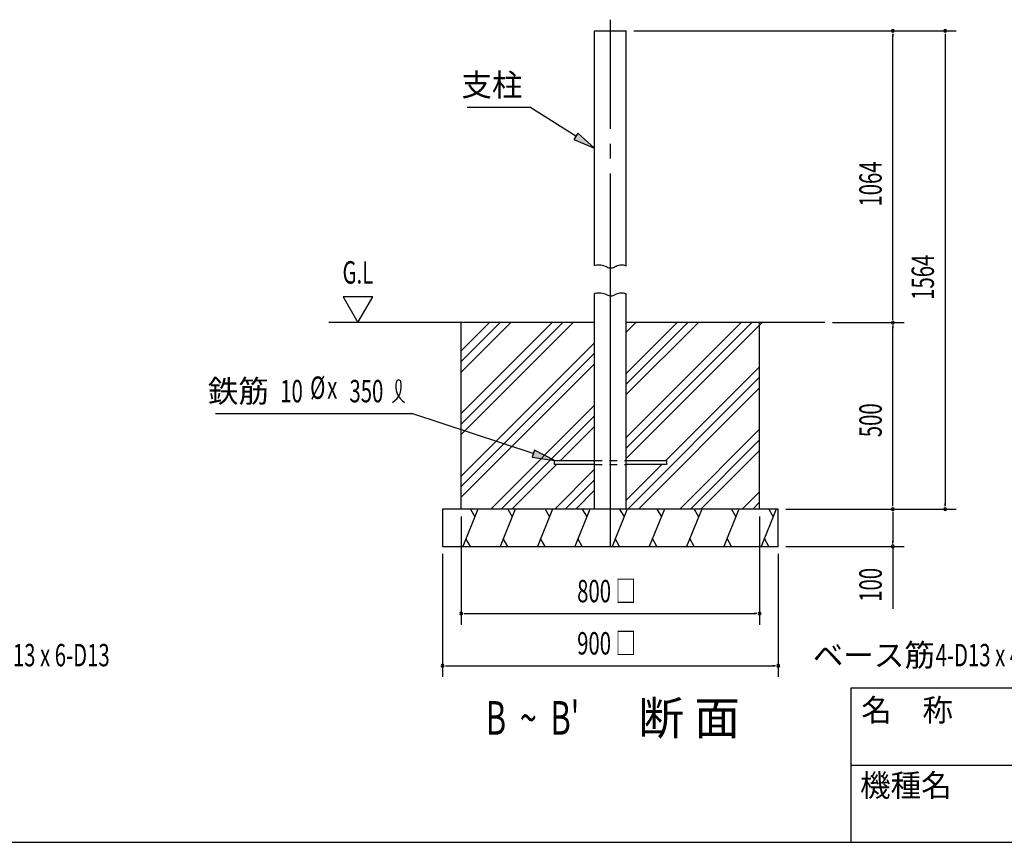
# Model space of a CAD drawing. Extents: x 434 to 16382, y 181 to 11242.
# Drawn here: x 5822 to 11102, y 414 to 4826 of the extents above; entities that cross this region are included whole.
import ezdxf
from ezdxf.enums import TextEntityAlignment as Align

# ---------------------------------------------------------------- set-up
doc = ezdxf.new("R2010")
doc.units = 0
doc.header["$LTSCALE"] = 40
doc.header["$MEASUREMENT"] = 0
doc.linetypes.add('1PL-L', pattern=[56, 50, -2, 2, -2])
doc.linetypes.add('HIDE-M', pattern=[2, 1, -1])
for name, color, linetype in [('1PL-L1', 6, '1PL-L'), ('HASHIRA', 2, 'CONTINUOUS'), ('HATCH', 2, 'CONTINUOUS'), ('HIKIDASHI', 6, 'CONTINUOUS'), ('SUNPOU', 4, 'CONTINUOUS'), ('U1', 3, 'CONTINUOUS'), ('U3', 6, 'CONTINUOUS'), ('WAKUMOJI-01', 130, 'CONTINUOUS'), ('WAKUSEN-01', 50, 'CONTINUOUS'), ('WAKUSEN-02', 130, 'CONTINUOUS')]:
    doc.layers.add(name, color=color, linetype=linetype)
doc.styles.add('00', font='ROMANS', dxfattribs={"width": 0.666667, "bigfont": 'BIGFONT'})
doc.styles.add('01', font='ROMANS', dxfattribs={"height": 3, "bigfont": 'BIGFONT'})
doc.styles.add('WAKUMOJI', font='SIMPLEX', dxfattribs={"height": 3, "bigfont": 'BIGFONT'})

msp = doc.modelspace()

# ---------------------------------------------------------------- linework, layer by layer
at = {"layer": '1PL-L1'}
msp.add_line((8989.8, 2001.3), (8989.8, 4826.3), dxfattribs=at)
at = {"layer": 'HASHIRA'}
for p, q in [((8904.8, 3507.2), (8904.8, 4766.3)), ((8904.8, 4766.3), (9074.8, 4766.3)), ((9074.8, 3504.6), (9074.8, 4766.3)), ((8904.8, 2201.3), (8904.8, 3357.5)), ((9074.8, 2201.3), (9074.8, 3355.5))]:
    msp.add_line(p, q, dxfattribs=at)
for centre, radius, start, end in [((8938.4, 3347.8), 162.9, 100.2983, 101.8987), ((8926.8, 3411.6), 98.1, 83.0983, 100.2983), ((8925.8, 3403.4), 106.3, 65.2127, 83.0983), ((8992.5, 3547.8), 52.8, 245.2127, 270.7072), ((8992.6, 3538.5), 43.5, 270.7072, 298.3471), ((9050.5, 3431.2), 78.5, 97.8592, 118.3471), ((9049.6, 3437.6), 72, 75.9726, 97.8592), ((9038.6, 3393.7), 117.3, 72.0586, 75.9726), ((8938.4, 3198.1), 162.9, 100.2983, 101.8987), ((8926.8, 3261.8), 98.1, 83.0983, 100.2983), ((8925.8, 3253.7), 106.3, 65.2127, 83.0983), ((8992.5, 3398.1), 52.8, 245.2127, 270.7072), ((8992.6, 3388.8), 43.5, 270.7072, 298.3471), ((9050.5, 3281.5), 78.5, 97.8592, 118.3471), ((9049.6, 3287.9), 72, 75.9726, 97.8592), ((9038.6, 3244), 117.3, 72.0586, 75.9726)]:
    msp.add_arc(centre, radius, start, end, dxfattribs=at)
at = {"layer": 'HATCH'}
for p, q in [((8278.9, 2201.3), (8198.1, 2001.3)), ((8238.8, 2201.3), (8262.7, 2159.8)), ((8478.9, 2201.3), (8398.1, 2001.3)), ((8438.8, 2201.3), (8462.7, 2159.8)), ((8678.9, 2201.3), (8598.1, 2001.3)), ((8638.8, 2201.3), (8662.7, 2159.8)), ((8878.9, 2201.3), (8798.1, 2001.3)), ((8838.8, 2201.3), (8862.7, 2159.8)), ((9078.9, 2201.3), (8998.1, 2001.3)), ((9038.8, 2201.3), (9062.7, 2159.8)), ((9278.9, 2201.3), (9198.1, 2001.3)), ((9238.8, 2201.3), (9262.7, 2159.8)), ((9478.9, 2201.3), (9398.1, 2001.3)), ((9438.8, 2201.3), (9462.7, 2159.8)), ((9678.9, 2201.3), (9598.1, 2001.3)), ((9638.8, 2201.3), (9662.7, 2159.8)), ((9878.9, 2201.3), (9798.1, 2001.3)), ((9838.8, 2201.3), (9862.7, 2159.8)), ((8238.8, 2001.3), (8214.9, 2042.7)), ((8438.8, 2001.3), (8414.9, 2042.7)), ((8638.8, 2001.3), (8614.9, 2042.7)), ((8838.8, 2001.3), (8814.9, 2042.7)), ((9038.8, 2001.3), (9014.9, 2042.7)), ((9238.8, 2001.3), (9214.9, 2042.7)), ((9438.8, 2001.3), (9414.9, 2042.7)), ((9638.8, 2001.3), (9614.9, 2042.7)), ((9838.8, 2001.3), (9814.9, 2042.7))]:
    msp.add_line(p, q, dxfattribs=at)
at = {"layer": 'HIKIDASHI'}
for p, q in [((8221.8, 4356.4), (8557.8, 4356.4)), ((8803.4, 4200.9), (8557.8, 4356.4)), ((8814.1, 4217.8), (8792.7, 4184)), ((8792.7, 4184), (8904.8, 4136.8)), ((8904.8, 4136.8), (8814.1, 4217.8)), ((6871.5, 2713.9), (7925.2, 2713.9)), ((8575.8, 2498.9), (7925.2, 2713.9)), ((8582.1, 2517.9), (8569.6, 2480)), ((8689.8, 2461.3), (8582.1, 2517.9)), ((8569.6, 2480), (8689.8, 2461.3))]:
    msp.add_line(p, q, dxfattribs=at)
for centre, radius, start, end in [((7768.3, 2858.9), 100, 301.7712, 15.1404), ((7938.2, 2858.9), 100, 164.8596, 238.2288), ((7853.3, 2881.9), 12, 15.1404, 164.8596)]:
    msp.add_arc(centre, radius, start, end, dxfattribs=at)
for points in [[(8792.7, 4184), (8814.1, 4217.8), (8904.8, 4136.8)], [(8569.6, 2480), (8582.1, 2517.9), (8689.8, 2461.3)]]:
    msp.add_solid(points, dxfattribs=at)
at = {"layer": 'SUNPOU'}
for p, q in [((9114.8, 4766.3), (10564.5, 4766.3)), ((9114.8, 4766.3), (10844.5, 4766.3)), ((10504.5, 4751.3), (10504.5, 4736.3)), ((10504.5, 3221.3), (10504.5, 4746.3)), ((10784.5, 4751.3), (10784.5, 4736.3)), ((10784.5, 4746.3), (10784.5, 2221.3)), ((7715.2, 3339.5), (7555.6, 3339.5)), ((7555.6, 3339.5), (7635.4, 3201.3)), ((7635.4, 3201.3), (7715.2, 3339.5)), ((10504.5, 3216.3), (10504.5, 3231.3)), ((7889.8, 3201.3), (7478.9, 3201.3)), ((10179.8, 3201.3), (10564.5, 3201.3)), ((10179.8, 3201.3), (10564.5, 3201.3)), ((10504.5, 3186.3), (10504.5, 3171.3)), ((10504.5, 2221.3), (10504.5, 3181.3)), ((10504.5, 2216.3), (10504.5, 2231.3)), ((10784.5, 2216.3), (10784.5, 2231.3)), ((9929.8, 2201.3), (10844.5, 2201.3)), ((9929.8, 2201.3), (10564.5, 2201.3)), ((9929.8, 2201.3), (10564.5, 2201.3)), ((10504.5, 2186.3), (10504.5, 2171.3)), ((10504.5, 2181.3), (10504.5, 2021.3)), ((8189.8, 2161.3), (8189.8, 1581.3)), ((9789.8, 2161.3), (9789.8, 1581.3)), ((10504.5, 2016.3), (10504.5, 2031.3)), ((8089.8, 1961.3), (8089.8, 1301.3)), ((9889.8, 1961.3), (9889.8, 1301.3)), ((9929.8, 2001.3), (10564.5, 2001.3)), ((10504.5, 2001.3), (10504.5, 1667)), ((8204.8, 1641.3), (8219.8, 1641.3)), ((8209.8, 1641.3), (9769.8, 1641.3)), ((9774.8, 1641.3), (9759.8, 1641.3)), ((8104.8, 1361.3), (8119.8, 1361.3)), ((8109.8, 1361.3), (9869.8, 1361.3)), ((9874.8, 1361.3), (9859.8, 1361.3))]:
    msp.add_line(p, q, dxfattribs=at)
for centre, start, end in [((10504.5, 4766.3), 90, 270), ((10504.5, 4766.3), 270, 90), ((10784.5, 4766.3), 90, 270), ((10784.5, 4766.3), 270, 90), ((10504.5, 3201.3), 90, 270), ((10504.5, 3201.3), 90, 270), ((10504.5, 3201.3), 270, 90), ((10504.5, 3201.3), 270, 90), ((10504.5, 2201.3), 90, 270), ((10504.5, 2201.3), 90, 270), ((10504.5, 2201.3), 270, 90), ((10504.5, 2201.3), 270, 90), ((10784.5, 2201.3), 90, 270), ((10784.5, 2201.3), 270, 90), ((10504.5, 2001.3), 90, 270), ((10504.5, 2001.3), 270, 90), ((8189.8, 1641.3), 0, 180), ((8189.8, 1641.3), 180, 0), ((9789.8, 1641.3), 0, 180), ((9789.8, 1641.3), 180, 0), ((8089.8, 1361.3), 0, 180), ((8089.8, 1361.3), 180, 0), ((9889.8, 1361.3), 0, 180), ((9889.8, 1361.3), 180, 0)]:
    msp.add_arc(centre, 7.5, start, end, dxfattribs=at)
at = {"layer": 'U1'}
for p, q in [((8904.8, 3201.3), (7889.8, 3201.3)), ((8189.8, 2201.3), (8189.8, 3201.3)), ((10139.8, 3201.3), (9074.8, 3201.3)), ((9789.8, 2201.3), (9789.8, 3201.3)), ((8689.8, 2441.3), (8689.8, 2461.3)), ((8689.8, 2461.3), (8904.8, 2461.3)), ((8904.8, 2441.3), (8689.8, 2441.3)), ((9074.8, 2461.3), (9289.8, 2461.3)), ((9289.8, 2441.3), (9074.8, 2441.3)), ((9289.8, 2461.3), (9289.8, 2441.3)), ((8089.8, 2201.3), (8089.8, 2001.3)), ((9889.8, 2201.3), (8089.8, 2201.3)), ((9889.8, 2001.3), (9889.8, 2201.3)), ((8089.8, 2001.3), (9889.8, 2001.3))]:
    msp.add_line(p, q, dxfattribs=at)
at = {"layer": 'U1', "color": 6, "linetype": 'HIDE-M'}
for p, q in [((8904.8, 2461.3), (9074.8, 2461.3)), ((8904.8, 2441.3), (9074.8, 2441.3))]:
    msp.add_line(p, q, dxfattribs=at)
at = {"layer": 'U3'}
for p, q in [((8790.2, 3201.3), (8189.8, 2600.8)), ((8677.1, 3201.3), (8189.8, 2714)), ((8733.7, 3201.3), (8189.8, 2657.4)), ((8454.9, 3201.3), (8189.8, 2936.2)), ((8398.3, 3201.3), (8189.8, 2992.8)), ((8341.7, 3201.3), (8189.8, 3049.3)), ((9690.7, 3201.3), (9074.8, 2585.3)), ((9747.3, 3201.3), (9074.8, 2528.7)), ((9803.9, 3201.3), (9074.8, 2472.2)), ((9347.9, 3201.3), (9074.8, 2928.2)), ((9404.4, 3201.3), (9074.8, 2871.6)), ((9461, 3201.3), (9074.8, 2815.1)), ((9125.6, 3201.3), (9074.8, 3150.4)), ((8904.8, 3093.6), (8189.8, 2378.6)), ((8904.8, 3037), (8189.8, 2322)), ((8904.8, 2980.4), (8189.8, 2265.4)), ((9789.8, 2964.9), (9286.1, 2461.3)), ((9789.8, 2908.4), (9082.7, 2201.3)), ((9789.8, 2851.8), (9139.3, 2201.3)), ((8904.8, 2758.2), (8347.9, 2201.3)), ((8904.8, 2701.6), (8404.4, 2201.3)), ((8904.8, 2645.1), (8721, 2461.3)), ((9789.8, 2629.6), (9361.5, 2201.3)), ((9789.8, 2573), (9418.1, 2201.3)), ((9789.8, 2516.4), (9474.6, 2201.3)), ((8701, 2441.3), (8461, 2201.3)), ((9266.1, 2441.3), (9074.8, 2249.9)), ((8904.8, 2415.3), (8690.7, 2201.3)), ((8904.8, 2358.7), (8747.3, 2201.3)), ((8904.8, 2302.2), (8803.9, 2201.3)), ((9789.8, 2294.2), (9696.9, 2201.3)), ((9789.8, 2237.6), (9753.4, 2201.3))]:
    msp.add_line(p, q, dxfattribs=at)
at = {"layer": 'WAKUSEN-01'}
for p, q in [((10280, 1242), (16382, 1242)), ((10280, 414), (10280, 1242)), ((434, 414), (16382, 414))]:
    msp.add_line(p, q, dxfattribs=at)
at = {"layer": 'WAKUSEN-02'}
msp.add_line((10280, 828), (13434, 828), dxfattribs=at)

# ---------------------------------------------------------------- texts
at = {"layer": 'HIKIDASHI', "style": '01'}
for s, p in [('支柱', (8517.8, 4416.4)), ('鉄筋', (7157.9, 2773.9))]:
    msp.add_text(s, height=120, dxfattribs=at).set_placement(p, align=Align.RIGHT)
at = {"layer": 'HIKIDASHI', "style": '00', "width": 0.67}
for s, height, p in [('%%c ', 120, (7379.2, 2792.6)), ("B  ~  B'", 180, (8321.7, 991.3))]:
    msp.add_text(s, height=height, dxfattribs=at).set_placement(p)
at = {"layer": 'HIKIDASHI', "style": '00', "width": 0.666667}
for s, p in [('10', (7340, 2773.9)), ('350', (7771.7, 2773.9))]:
    msp.add_text(s, height=120, dxfattribs=at).set_placement(p, align=Align.RIGHT)
msp.add_text('x', height=120, dxfattribs=at).set_placement((7497.8, 2853.5), align=Align.MIDDLE_CENTER)
at = {"layer": 'HIKIDASHI', "style": '01'}
msp.add_text('断 面', height=180, dxfattribs=at).set_placement((9138.3, 991.3))
at = {"layer": 'SUNPOU', "style": '00', "width": 0.666667}
for s, p in [('1064', (10444.5, 3823.8)), ('1564', (10724.5, 3323.8)), ('500', (10444.5, 2587)), ('100', (10444.5, 1704.1))]:
    msp.add_text(s, height=120, rotation=90, dxfattribs=at).set_placement(p)
msp.add_text('G.L', height=120, dxfattribs=at).set_placement((7635.4, 3455.3), align=Align.MIDDLE)
at = {"layer": 'SUNPOU', "width": 0.666667}
for s, height, style, p in [('800 □', 120, '00', (8811.1, 1701.3)), ('900 □', 120, '00', (8811.1, 1421.3)), ('6-D13 x 6-D13', 119.999, '01', (5611.7, 1358)), ('4-D13 x 4-D13', 119.999, '01', (10733.5, 1358))]:
    msp.add_text(s, height=height, dxfattribs=dict(at, style=style)).set_placement(p)
at = {"layer": 'SUNPOU', "style": '01'}
msp.add_text('ベース筋', height=120, dxfattribs=at).set_placement((10074.8, 1358))
at = {"layer": 'WAKUMOJI-01', "style": 'WAKUMOJI'}
for s, p in [('名\u3000称', (10335.1, 1063)), ('機種名', (10328.3, 659.6))]:
    msp.add_text(s, height=120, dxfattribs=at).set_placement(p)

doc.saveas('drawing.dxf')
